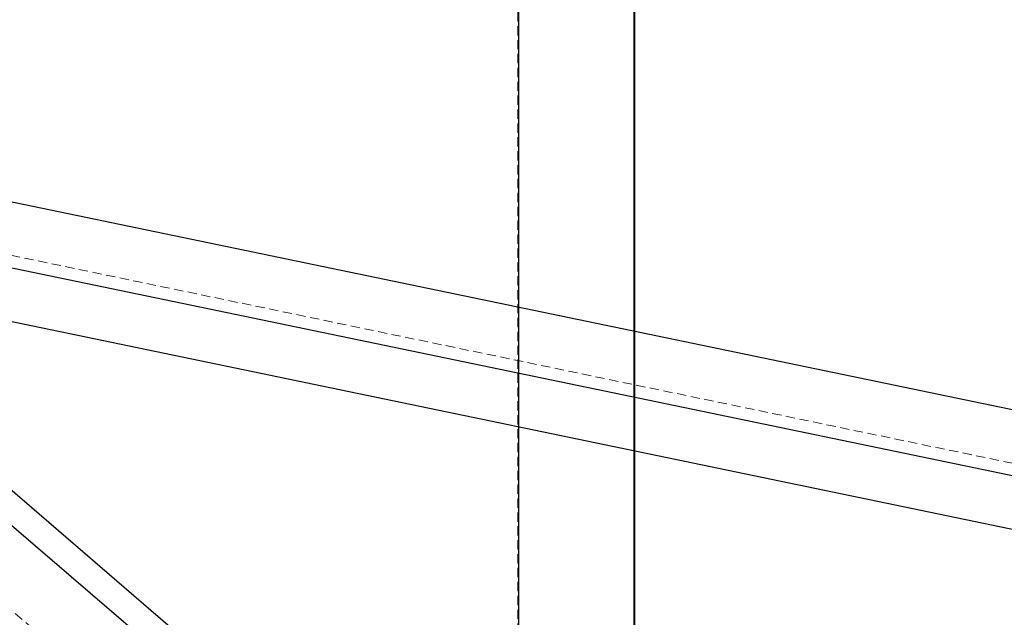
# Model space of a CAD drawing. Units: millimetres. Extents: x -3142 to 12008, y -5435 to 1565.
# Drawn here: x -635 to -500, y -2202 to -2120 of the extents above; entities that cross this region are included whole.
import ezdxf

# ---------------------------------------------------------------- set-up
doc = ezdxf.new("R2010")
doc.units = ezdxf.units.MM
doc.linetypes.add('HIDDEN', pattern=[1.905, 1.27, -0.635])

msp = doc.modelspace()

# ---------------------------------------------------------------- linework, layer by layer
at = {"color": 8, "linetype": 'HIDDEN', "lineweight": 18}
for p, q in [((-566.75, -1566.2), (-566.69, -2318.26)), ((-945.04, -1935.6), (-466.67, -2346.1)), ((-282.49, -2225.4), (-696.59, -2139.45))]:
    msp.add_line(p, q, dxfattribs=at)
at = {"color": 8, "linetype": 'Continuous', "lineweight": 25}
for p, q in [((-566.68, -1566.2), (-566.62, -2318.26)), ((-550.76, -2318.26), (-550.82, -1566.2)), ((-550.75, -1566.2), (-550.69, -2318.26)), ((-454.67, -2340.03), (-933.04, -1929.53)), ((-284.86, -2217.6), (-699.06, -2131.64)), ((-702.28, -2147.31), (-288.14, -2233.26))]:
    msp.add_line(p, q, dxfattribs=at)
at = {"color": 1, "linetype": 'Continuous', "lineweight": 25}
for p, q in [((-931.46, -1935.59), (-453.09, -2346.1)), ((-290.52, -2225.47), (-704.75, -2139.49))]:
    msp.add_line(p, q, dxfattribs=at)

doc.saveas('drawing.dxf')
